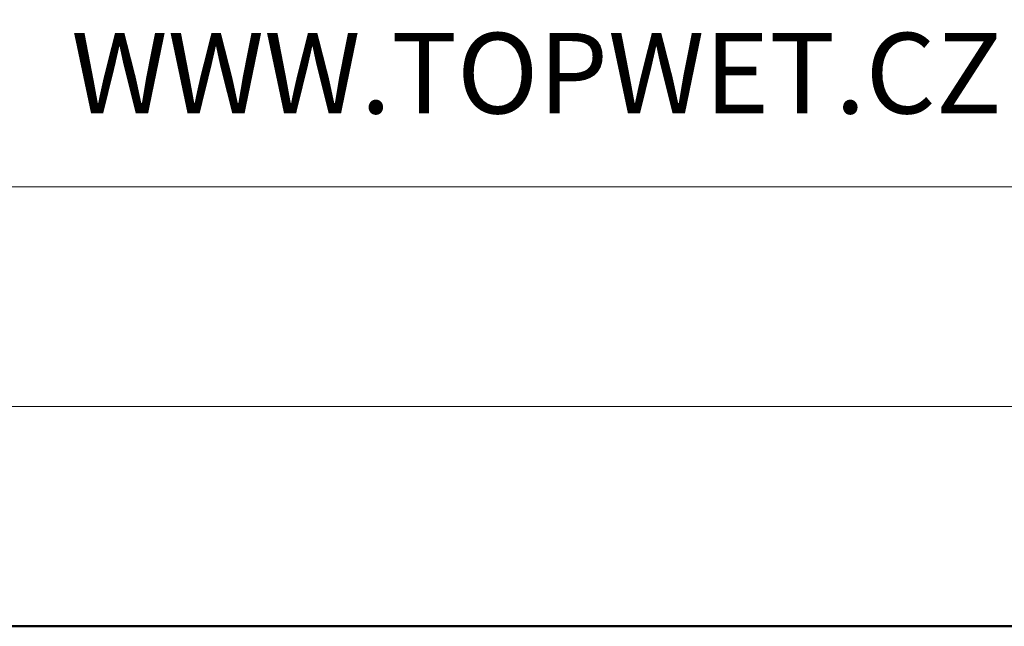
# Model space of a CAD drawing. Units: millimetres. Extents: x -5974 to 11655, y 20596 to 26310.
# Drawn here: x 486 to 567, y 20900 to 20950 of the extents above; entities that cross this region are included whole.
import ezdxf
from ezdxf.enums import TextEntityAlignment as Align

# ---------------------------------------------------------------- set-up
doc = ezdxf.new("R2010")
doc.units = ezdxf.units.MM
doc.layers.add('TOPWET_TENKOU', color=142, linetype='Continuous', lineweight=13)
doc.layers.add('TOPWET_VYKRESOVE_POLE', color=254, linetype='Continuous', lineweight=13)
doc.styles.add('BOLD_ARIAL_NARROW', font='ARIALNB.TTF')
doc.styles.add('REGULAR_ARIAL_NARROW', font='ARIALN.TTF')

# ---------------------------------------------------------------- blocks, each defined once
blk = doc.blocks.new('*U6')
at = {"layer": 'TOPWET_VYKRESOVE_POLE', "linetype": 'Continuous', "ltscale": 10}
blk.add_line((-90, 12), (90, 12), dxfattribs=at)
at = {"layer": 'TOPWET_VYKRESOVE_POLE', "color": 243, "lineweight": 50, "ltscale": 10}
blk.add_lwpolyline([(-90, 297), (-114, 297), (-114, 0), (96, 0), (96, 297)], close=True, dxfattribs=at)
at = {"layer": 'TOPWET_VYKRESOVE_POLE', "ltscale": 10}
blk.add_lwpolyline([(90, 285.333), (38.5, 285.333, -0.414214), (37.5, 286.333), (37.5, 291), (-89, 291, 0.414214), (-90, 290), (-90, 7, 0.414214), (-89, 6), (89, 6, 0.414214), (90, 7), (90, 285.333)], format="xyb", close=True, dxfattribs=at)
at = {"color": 7, "linetype": 'Continuous', "ltscale": 10, "style": 'REGULAR_ARIAL_NARROW'}
blk.add_text('WWW.TOPWET.CZ', height=2.2, dxfattribs=at).set_placement((49.5, 14))
at = {"color": 7, "style": 'BOLD_ARIAL_NARROW'}
blk.add_attdef('01_OZNAČENÍ_VÝKRESU', text='', height=3, dxfattribs=at).set_placement((90, 291), align=Align.TOP_RIGHT)
at = {"color": 7}
for tag, p, height, style in [('03_A_NADPIS_HLAVNÍ_2_ŘADKY', (-87.5, 29.55), 3, 'BOLD_ARIAL_NARROW'), ('02_NADPIS_HLAVNÍ', (-87.5, 27.5), 3, 'BOLD_ARIAL_NARROW'), ('03_B_NADPIS_HLAVNÍ_2_ŘADKY', (-87.5, 25.35), 3, 'BOLD_ARIAL_NARROW'), ('04_KÓD_NEBO_PODNADPIS', (-87.5, 20), 2.2, 'REGULAR_ARIAL_NARROW'), ('07_REZERVNÍ_POLE', (-44.5, 20), 2.2, 'REGULAR_ARIAL_NARROW'), ('08_VÁHA_KG', (-44.5, 14), 2.2, 'REGULAR_ARIAL_NARROW'), ('05_TYP', (-87.5, 14), 2.2, 'REGULAR_ARIAL_NARROW'), ('06_MĚŘÍTKO', (-87.5, 8), 2.2, 'REGULAR_ARIAL_NARROW'), ('09_MATERIÁL', (-44.5, 8), 2.2, 'REGULAR_ARIAL_NARROW')]:
    blk.add_attdef(tag, p, '', height=height, dxfattribs=dict(at, style=style))

msp = doc.modelspace()

# ---------------------------------------------------------------- block references
at = {"layer": 'TOPWET_TENKOU', "ltscale": 40, "xscale": 3, "yscale": 3, "zscale": 3}
msp.add_blockref('*U6', (342, 20900), dxfattribs=at)

doc.saveas('drawing.dxf')
